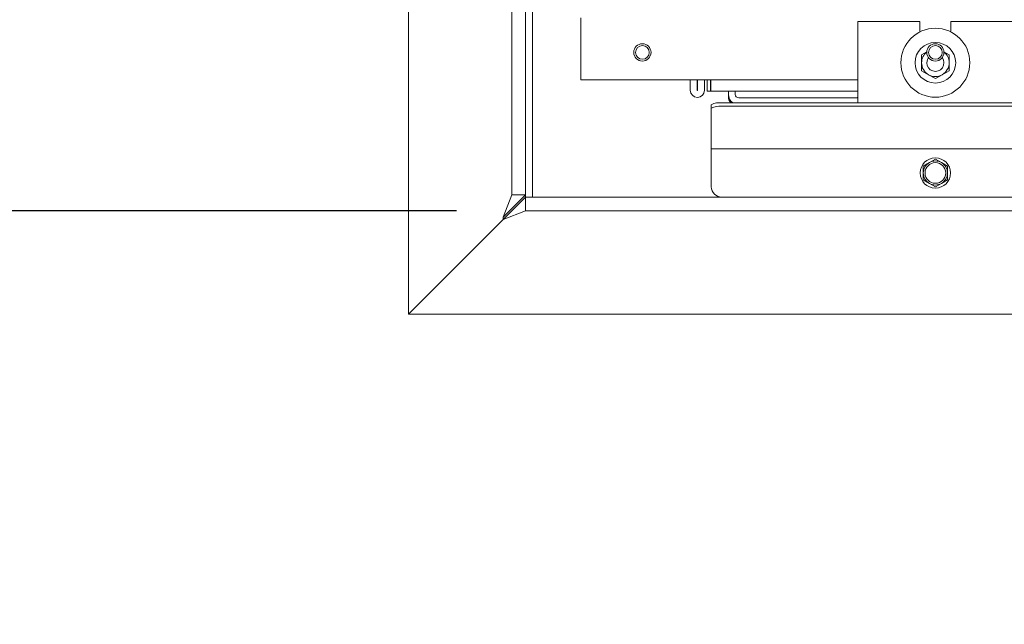
# Model space of a CAD drawing. Units: millimetres. Extents: x 423 to 4072, y 131 to 5783.
# Drawn here: x 1627 to 1913, y 1001 to 1177 of the extents above; entities that cross this region are included whole.
import ezdxf

# ---------------------------------------------------------------- set-up
doc = ezdxf.new("R2010")
doc.units = ezdxf.units.MM
doc.layers.add('DIM', color=10, linetype='Continuous')
doc.styles.add('SLDTEXTSTYLE4', font='TXT', dxfattribs={"width": 0.75})
doc.dimstyles.new('SLDDIMSTYLE1', dxfattribs={"dimtxt": 60, "dimasz": 40, "dimexe": 0, "dimexo": 0.0625, "dimgap": 15, "dimtad": 1, "dimdec": 0, "dimrnd": 1e-09, "dimzin": 12, "dimdsep": 46, "dimtxsty": 'SLDTEXTSTYLE4', "dimsah": 1, "dimcen": 0.09, "dimadec": 0, "dimazin": 3, "dimtfac": 1, "dimtmove": 0, "dimatfit": 0, "dimfxl": 0, "dimfrac": 2, "dimtolj": 1, "dimtzin": 12, "dimarcsym": 0})

# ---------------------------------------------------------------- blocks, each defined once
blk = doc.blocks.new('_D_11')
at = {"layer": 'DIM', "color": 1, "ltscale": 400}
for p, q in [((1420.07, 1435.08), (1420.07, 1555.08)), ((1720.07, 1435.08), (1400.07, 1435.08)), ((1420.07, 1121.08), (1420.07, 1435.08)), ((1754.07, 1121.08), (1400.07, 1121.08)), ((1420.07, 1121.08), (1420.07, 1001.08))]:
    blk.add_line(p, q, dxfattribs=at)
for points in [[(1420.07, 1435.08), (1425.07, 1475.08), (1415.07, 1475.08)], [(1420.07, 1121.08), (1415.07, 1081.08), (1425.07, 1081.08)]]:
    blk.add_solid(points, dxfattribs=at)
at = {"layer": 'DIM', "color": 1, "ltscale": 400, "insert": (1342.73, 1212.48), "char_height": 60, "attachment_point": 1, "rotation": 90, "style": 'SLDTEXTSTYLE4'}
blk.add_mtext('314', dxfattribs=at)

msp = doc.modelspace()

# ---------------------------------------------------------------- linework, layer by layer
at = {"linetype": 'Continuous', "lineweight": 15, "ltscale": 20}
for p, q in [((1740.07, 1091.08), (1740.07, 1435.08)), ((1770.07, 1125.78), (1770.07, 1235.78)), ((1774.07, 1125.78), (1774.07, 1235.78)), ((1776.07, 1205.08), (1776.07, 1125.08)), ((1790.07, 1177.08), (1790.07, 1174.08)), ((1790.07, 1174.08), (1790.07, 1159.08)), ((1870.47, 1152.42), (1870.47, 1176.08)), ((1888.47, 1176.08), (1870.47, 1176.08)), ((1888.47, 1176.08), (1888.47, 1173.01)), ((1897.47, 1173.01), (1897.47, 1176.08)), ((2163.47, 1176.08), (1897.47, 1176.08)), ((1890.48, 1167.26), (1888.97, 1166.39)), ((1896.97, 1166.39), (1895.41, 1167.28)), ((1888.97, 1161.77), (1890.97, 1160.61)), ((1890.97, 1160.61), (1892.97, 1159.46)), ((1892.97, 1159.46), (1894.97, 1160.61)), ((1894.97, 1160.61), (1896.97, 1161.77)), ((1870.47, 1159.08), (1790.07, 1159.08)), ((1821.87, 1156.08), (1821.87, 1159.08)), ((1823.87, 1156.08), (1823.87, 1159.08)), ((1823.97, 1156.08), (1823.97, 1159.08)), ((1825.97, 1159.08), (1825.97, 1156.08)), ((1826.72, 1159.08), (1826.72, 1158.36)), ((1826.72, 1156.27), (1826.72, 1158.36)), ((1827.72, 1158.36), (1827.72, 1159.08)), ((1827.72, 1158.36), (1827.72, 1156.27)), ((1827.82, 1158.37), (1827.82, 1159.08)), ((1827.82, 1158.37), (1827.82, 1156.29)), ((1826.72, 1155.79), (1826.72, 1156.27)), ((1826.72, 1155.79), (1827.72, 1155.79)), ((1826.72, 1155.79), (1826.72, 1155.79)), ((1827.72, 1155.79), (1827.72, 1156.27)), ((1827.72, 1155.79), (1827.72, 1155.79)), ((1827.82, 1155.79), (1827.82, 1156.29)), ((1827.82, 1155.79), (1832.82, 1155.79)), ((1827.82, 1155.79), (1827.82, 1155.79)), ((1832.82, 1155.79), (1832.82, 1155.82)), ((1832.82, 1155.79), (1832.82, 1155.79)), ((1832.92, 1154.89), (1832.92, 1155.83)), ((1832.92, 1154.31), (1832.92, 1154.89)), ((1839.32, 1155.84), (1833.32, 1155.84)), ((1834.92, 1154.89), (1834.92, 1155.84)), ((1839.82, 1155.82), (1839.82, 1155.79)), ((1839.82, 1155.79), (1870.47, 1155.79)), ((1839.82, 1155.79), (1839.82, 1155.79)), ((1827.97, 1150.91), (1827.97, 1151.9)), ((2504.97, 1152.42), (1830.97, 1152.42)), ((2504.97, 1151.43), (1830.97, 1151.43)), ((1869.92, 1153.89), (1835.92, 1153.89)), ((1827.97, 1139.1), (1827.97, 1150.91)), ((1827.97, 1139.08), (1827.97, 1139.1)), ((2507.97, 1139.08), (1827.97, 1139.08)), ((1827.97, 1138.48), (1827.97, 1139.08)), ((1827.97, 1128.08), (1827.97, 1138.48)), ((1891.22, 1135.11), (1889.47, 1134.1)), ((1889.47, 1134.1), (1889.47, 1132.08)), ((1892.97, 1136.12), (1891.22, 1135.11)), ((1894.72, 1135.11), (1892.97, 1136.12)), ((1896.47, 1134.1), (1894.72, 1135.11)), ((1896.47, 1132.08), (1896.47, 1134.1)), ((1889.47, 1130.06), (1891.22, 1129.04)), ((1891.22, 1129.04), (1892.97, 1128.03)), ((1892.97, 1128.03), (1894.72, 1129.04)), ((1894.72, 1129.04), (1896.47, 1130.06)), ((1767.57, 1119.28), (1774.07, 1125.78)), ((1767.57, 1119.28), (1770.07, 1125.78)), ((1774.07, 1125.78), (1770.07, 1125.78)), ((1774.07, 1125.78), (1774.07, 1125.08)), ((1774.07, 1125.08), (1767.57, 1118.58)), ((1774.07, 1125.08), (1774.07, 1121.08)), ((1830.97, 1125.08), (1774.07, 1125.08)), ((2504.97, 1125.08), (1830.97, 1125.08)), ((1774.07, 1121.08), (1767.57, 1118.58)), ((2561.87, 1121.08), (1774.07, 1121.08)), ((1767.57, 1118.58), (1740.07, 1091.08)), ((1767.57, 1118.58), (1767.57, 1119.28)), ((2595.87, 1091.08), (1740.07, 1091.08))]:
    msp.add_line(p, q, dxfattribs=at)
at = {"linetype": 'Continuous', "lineweight": 15, "ltscale": 20, "flags": 128}
msp.add_lwpolyline([(1890.47, 1164.08), (1890.66, 1165.03), (1890.97, 1165.58)], dxfattribs=at)
at = {"linetype": 'Continuous', "lineweight": 15, "ltscale": 400}
for centre, radius in [((1892.97, 1164.08), 10), ((1807.97, 1167.08), 2.5), ((1807.97, 1167.08), 2), ((1892.97, 1164.08), 5.9), ((1892.97, 1167.08), 2.5), ((1892.97, 1167.08), 2), ((1892.97, 1132.08), 4.4), ((1892.97, 1132.08), 3)]:
    msp.add_circle(centre, radius, dxfattribs=at)
for centre, radius, start, end in [((1892.97, 1164.08), 4, 128.6248, 180), ((1892.97, 1164.08), 2.5, 180, 36.8699), ((1892.97, 1164.08), 4, 360, 51.3752), ((1892.97, 1164.08), 4, 180, 240), ((1892.97, 1164.08), 4, 300, 360), ((1892.97, 1164.08), 4, 240, 300), ((1823.92, 1156.08), 2.05, 180, 0), ((1823.92, 1156.08), 0.05, 180, 0), ((1833.19, 1152.84), 3, 87.6165, 97.1842), ((1835.92, 1154.89), 3, 180.0087, 235.6282), ((1835.92, 1154.31), 3, 180.0035, 219.0251), ((1835.92, 1154.89), 1, 180.0252, 270.0252), ((1839.44, 1152.84), 3, 82.8158, 92.3835), ((1869.92, 1154.89), 1, 269.9981, 303.3412), ((1830.24, 1147.71), 4.77, 81.2205, 118.4816), ((1830.24, 1146.72), 4.77, 81.2205, 118.4816), ((1892.97, 1132.08), 3.5, 120, 180), ((1892.97, 1132.08), 3.5, 60, 120), ((1892.97, 1132.08), 3.5, 360, 60), ((1892.97, 1132.08), 3.5, 180, 240), ((1892.97, 1132.08), 3.5, 300, 360), ((1892.97, 1132.08), 3.5, 240, 300), ((1830.97, 1128.08), 3, 180, 270)]:
    msp.add_arc(centre, radius, start, end, dxfattribs=at)
at = {"linetype": 'Continuous', "lineweight": 15, "ltscale": 20}
for points, knots in [([(1888.97, 1166.39), (1888.97, 1166.35), (1888.97, 1165.59), (1888.97, 1164.82), (1888.97, 1164.08)], [0, 0, 0, 0, 0.042142, 1, 1, 1, 1]), ([(1896.97, 1164.08), (1896.97, 1164.82), (1896.97, 1165.59), (1896.97, 1166.35), (1896.97, 1166.39)], [0, 0, 0, 0, 0.957858, 1, 1, 1, 1]), ([(1888.97, 1164.08), (1888.97, 1163.48), (1888.97, 1162.7), (1888.97, 1161.94), (1888.97, 1161.77)], [0, 0, 0, 0, 0.773629, 1, 1, 1, 1]), ([(1896.97, 1161.77), (1896.97, 1161.94), (1896.97, 1162.7), (1896.97, 1163.48), (1896.97, 1164.08)], [0, 0, 0, 0, 0.226371, 1, 1, 1, 1]), ([(1889.47, 1132.08), (1889.47, 1131.57), (1889.47, 1130.89), (1889.47, 1130.22), (1889.47, 1130.06)], [0, 0, 0, 0, 0.750835, 1, 1, 1, 1]), ([(1896.47, 1130.06), (1896.47, 1130.22), (1896.47, 1130.89), (1896.47, 1131.57), (1896.47, 1132.08)], [0, 0, 0, 0, 0.249165, 1, 1, 1, 1])]:
    msp.add_open_spline(points, degree=3, knots=knots, dxfattribs=at)

# ---------------------------------------------------------------- dimensions: what is measured, and where the dimension line sits
at = {"layer": 'DIM', "color": 1, "ltscale": 20}
dim = msp.add_linear_dim(base=(1420.07, 1435.08), p1=(1774.07, 1121.08), p2=(1740.07, 1435.08), angle=90, dimstyle='SLDDIMSTYLE1', dxfattribs=at)
dim.commit()
dim.dimension.update_dxf_attribs({"geometry": '_D_11', "text_midpoint": (1420.07, 1278.98), "dimtype": 160})

doc.saveas('drawing.dxf')
